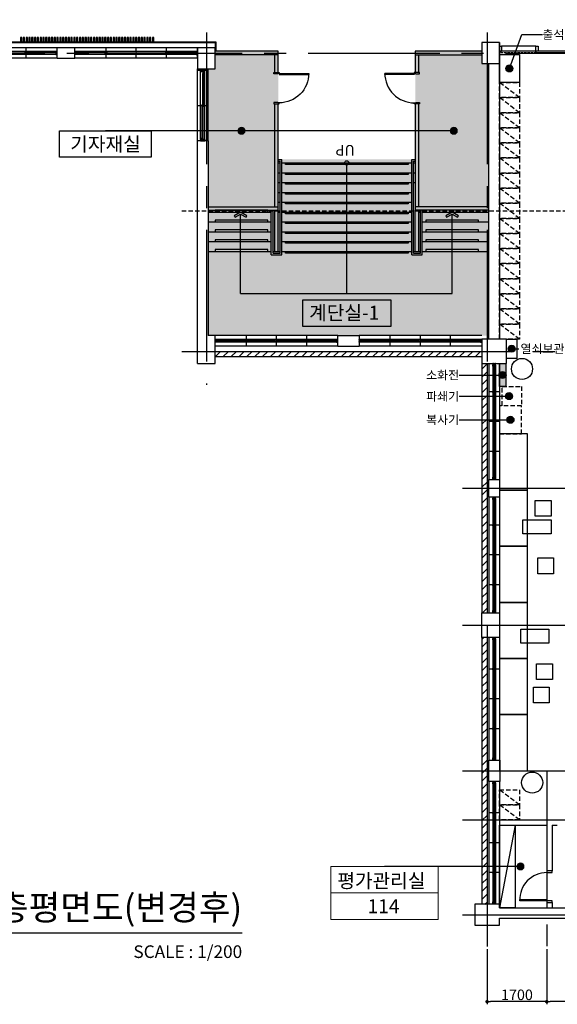
# Model space of a CAD drawing. Units: millimetres. Extents: x -28017 to 248986, y 2006 to 174772.
# Drawn here: x 36480 to 51800, y 4191 to 32243 of the extents above; entities that cross this region are included whole.
import ezdxf
from ezdxf.enums import TextEntityAlignment as Align

# ---------------------------------------------------------------- set-up
doc = ezdxf.new("R2010")
doc.units = ezdxf.units.MM
for name, pattern in [('CEN', [62, 60, -1, 0, -1]), ('CENTER2', [1.125, 0.75, -0.125, 0.125, -0.125]), ('HID', [0.345, 0.225, -0.12]), ('HIDDEN', [9.525, 6.35, -3.175])]:
    doc.linetypes.add(name, pattern=pattern)
doc.layers.get('Defpoints').update_dxf_attribs({"color": 244})
for name, color, linetype in [('252', 252, 'Continuous'), ('CEN', 1, 'CEN'), ('COL', 2, 'Continuous'), ('DIM', 7, 'Continuous'), ('DOOR', 7, 'Continuous'), ('FIX', 9, 'Continuous'), ('FUR', 8, 'Continuous'), ('FUR(재사용)', 8, 'HIDDEN'), ('green', 3, 'Continuous'), ('HAT', 253, 'Continuous'), ('LEV', 3, 'Continuous'), ('SHEET', 7, 'Continuous'), ('SHT-T', 7, 'Continuous'), ('SYM', 7, 'Continuous'), ('TEXT', 3, 'Continuous'), ('TXT', 7, 'Continuous'), ('WALL', 3, 'Continuous'), ('WIN', 5, 'Continuous'), ('X-WALL', 4, 'Continuous'), ('X-WIN', 5, 'Continuous'), ('난간', 9, 'HID'), ('루버', 9, 'Continuous'), ('칸막이', 9, 'Continuous')]:
    doc.layers.add(name, color=color, linetype=linetype)
doc.styles.add('HSW', font='romans.shx', dxfattribs={"width": 0.9, "bigfont": 'whgtxt.shx'})
doc.styles.add('돋움', font='txt')
doc.dimstyles.new('dim150', dxfattribs={"dimscale": 150, "dimtxt": 2.4, "dimasz": 1, "dimexe": 1.5, "dimexo": 1.5, "dimgap": 1.25, "dimtad": 1, "dimdec": 0, "dimzin": 0, "dimdsep": 46, "dimlunit": 6, "dimtxsty": 'HSW', "dimblk1": 'DOT', "dimblk2": 'DOT', "dimsah": 1, "dimcen": 1, "dimclrt": 3, "dimadec": 0, "dimazin": 0, "dimtfac": 1, "dimtdec": 0, "dimtix": 1, "dimtmove": 2, "dimatfit": 3, "dimldrblk": 'DOT', "dimfxl": 1.5, "dimtolj": 1, "dimtzin": 0, "dimarcsym": 0})

# ---------------------------------------------------------------- blocks, each defined once
blk = doc.blocks.new('A$C251743E8')
h = blk.add_hatch()
h.set_pattern_fill('LINE', color=253, scale=50, angle=45, style=0)
h.set_pattern_definition([(45, (-473437.92, 1149321.36), (-112.253202, 112.253202), [])])
h.paths.add_polyline_path([(150, 7100), (0, 7100), (0, 3550), (150, 3550)])
h.paths.add_polyline_path([(150, 3550), (0, 3550), (0, 0), (150, 0)])
at = {"layer": '난간'}
for p, q in [((0, 7100), (0, 0)), ((150, 7100), (150, 0))]:
    blk.add_line(p, q, dxfattribs=at)
blk = doc.blocks.new('A$C31395D23')
h = blk.add_hatch()
h.set_pattern_fill('LINE', color=253, scale=50, angle=45, style=0)
h.set_pattern_definition([(45, (-465837.92, 1141971.36), (-112.253202, 112.253202), [])])
h.paths.add_polyline_path([(7600, 100), (7600, 150), (0, 150), (0, 100)])
h.paths.add_polyline_path([(0, 0), (7600, 0), (7600, 100), (0, 100)])
at = {"layer": '난간'}
for p, q in [((0, 150), (7600, 150)), ((0, 0), (7600, 0))]:
    blk.add_line(p, q, dxfattribs=at)
blk = doc.blocks.new('A$C44342AD6')
h = blk.add_hatch()
h.set_pattern_fill('LINE', color=253, scale=50, angle=45, style=0)
h.set_pattern_definition([(45, (-272444.78, 1157621.36), (-112.253202, 112.253202), [])])
h.paths.add_polyline_path([(150, 7600), (0, 7600), (0, 3800), (150, 3800)])
h.paths.add_polyline_path([(150, 3800), (0, 3800), (0, 0), (150, 0)])
at = {"layer": '난간'}
for p, q in [((0, 7600), (0, 0)), ((150, 7600), (150, 0))]:
    blk.add_line(p, q, dxfattribs=at)
blk = doc.blocks.new('w1')
at = {"layer": 'X-WIN', "color": 5}
for p, q in [((3750, 150), (250, 150)), ((3750, -150), (250, -150))]:
    blk.add_line(p, q, dxfattribs=at)
at = {"layer": 'X-WIN', "color": 7}
for p, q in [((3730, 40), (270, 40)), ((1120, 33), (280, 33)), ((1120, 22), (320, 22)), ((1120, 14), (320, 14)), ((1120, 3), (320, 3)), ((1140, -140), (1140, 140)), ((2000, -140), (2000, 140)), ((3680, 33), (2840, 33)), ((2860, -140), (2860, 140)), ((3680, 22), (2880, 22)), ((3680, 14), (2880, 14)), ((3680, 3), (2880, 3)), ((3710, -40), (270, -40)), ((1960, -3), (1120, -3)), ((1960, -14), (1160, -14)), ((1960, -22), (1160, -22)), ((1960, -33), (1160, -33)), ((2840, -3), (2000, -3)), ((2840, -14), (2040, -14)), ((2840, -22), (2040, -22)), ((2840, -33), (2040, -33))]:
    blk.add_line(p, q, dxfattribs=at)
for points in [[(250, 15), (250, 40), (270, 40), (270, 0), (290, 0), (290, -40), (250, -40), (250, -15)], [(3750, 15), (3750, 40), (3730, 40), (3730, 0), (3710, 0), (3710, -40), (3750, -40), (3750, -15)]]:
    blk.add_lwpolyline(points, dxfattribs=at)
for points in [[(320, 3), (280, 3), (280, 33), (320, 33)], [(1160, 3), (1120, 3), (1120, 33), (1160, 33)], [(2880, 3), (2840, 3), (2840, 33), (2880, 33)], [(3720, 3), (3680, 3), (3680, 33), (3720, 33)], [(1160, -33), (1120, -33), (1120, -3), (1160, -3)], [(2000, -33), (1960, -33), (1960, -3), (2000, -3)], [(2040, -33), (2000, -33), (2000, -3), (2040, -3)], [(2880, -33), (2840, -33), (2840, -3), (2880, -3)]]:
    blk.add_lwpolyline(points, close=True, dxfattribs=at)
blk = doc.blocks.new('win')
at = {"layer": 'X-WIN', "color": 5, "linetype": 'Continuous'}
for p, q in [((0, 0), (0, 2000)), ((300, 0), (300, 2000))]:
    blk.add_line(p, q, dxfattribs=at)
at = {"layer": 'X-WIN', "color": 7}
for p, q in [((97.5, 1960), (97.5, 2000)), ((97.5, 40), (97.5, 1960)), ((111.5, 1025), (111.5, 1920)), ((129.5, 1025), (129.5, 1920)), ((147.5, 1025), (147.5, 1920)), ((217.5, 40), (217.5, 1960)), ((19.5, 1000), (293.8, 1000)), ((147.5, 975), (147.5, 80)), ((165.5, 975), (165.5, 80)), ((183.5, 975), (183.5, 80)), ((97.5, 40), (97.5, 0))]:
    blk.add_line(p, q, dxfattribs=at)
for points in [[(147.5, 1960), (217.5, 1960), (217.5, 2000), (97.5, 2000)], [(147.5, 1970), (147.5, 1920), (111.5, 1920), (111.5, 1970), (147.5, 1970)], [(97.5, 1960), (111.5, 1960)], [(147.5, 975), (147.5, 1025), (111.5, 1025), (111.5, 975), (147.5, 975)], [(183.5, 1025), (183.5, 975), (147.5, 975), (147.5, 1025), (183.5, 1025)], [(97.5, 40), (147.5, 40)], [(183.5, 40), (217.5, 40), (217.5, 0), (97.5, 0)], [(183.5, 30), (183.5, 80), (147.5, 80), (147.5, 30), (183.5, 30)]]:
    blk.add_lwpolyline(points, dxfattribs=at)
blk = doc.blocks.new('w-3500')
at = {"layer": 'X-WIN', "color": 5}
for p, q in [((0, 3500), (0, 0)), ((300, 3500), (300, 0))]:
    blk.add_line(p, q, dxfattribs=at)
at = {"layer": 'X-WIN', "color": 7}
for p, q in [((110, 3480), (110, 20)), ((117, 3430), (117, 2580)), ((128, 3430), (128, 2620)), ((136, 3430), (136, 2620)), ((147, 3430), (147, 2620)), ((190, 3460), (190, 20)), ((290, 2600), (10, 2600)), ((153, 2580), (153, 1750)), ((164, 2580), (164, 1790)), ((172, 2580), (172, 1790)), ((183, 2580), (183, 1790)), ((290, 1750), (10, 1750)), ((153, 1710), (153, 880)), ((164, 1710), (164, 920)), ((172, 1710), (172, 920)), ((183, 1710), (183, 920)), ((290, 900), (10, 900)), ((117, 880), (117, 30)), ((128, 880), (128, 70)), ((136, 880), (136, 70)), ((147, 880), (147, 70))]:
    blk.add_line(p, q, dxfattribs=at)
for points in [[(135, 3500), (110, 3500), (110, 3480), (150, 3480), (150, 3460), (190, 3460), (190, 3500), (165, 3500)], [(135, 0), (110, 0), (110, 20), (150, 20), (150, 40), (190, 40), (190, 0), (165, 0)]]:
    blk.add_lwpolyline(points, dxfattribs=at)
for points in [[(147, 3470), (147, 3430), (117, 3430), (117, 3470)], [(147, 2620), (147, 2580), (117, 2580), (117, 2620)], [(183, 2620), (183, 2580), (153, 2580), (153, 2620)], [(183, 1790), (183, 1750), (153, 1750), (153, 1790)], [(183, 1750), (183, 1710), (153, 1710), (153, 1750)], [(147, 920), (147, 880), (117, 880), (117, 920)], [(183, 920), (183, 880), (153, 880), (153, 920)], [(147, 70), (147, 30), (117, 30), (117, 70)]]:
    blk.add_lwpolyline(points, close=True, dxfattribs=at)
blk = doc.blocks.new('w-3300')
at = {"layer": 'X-WIN', "color": 5}
for p, q in [((0, 3300), (0, 0)), ((300, 3300), (300, 0))]:
    blk.add_line(p, q, dxfattribs=at)
at = {"layer": 'X-WIN', "color": 7}
for p, q in [((110, 3280), (110, 20)), ((117, 3230), (117, 2480)), ((128, 3230), (128, 2520)), ((136, 3230), (136, 2520)), ((147, 3230), (147, 2520)), ((190, 3260), (190, 20)), ((290, 2500), (10, 2500)), ((153, 2480), (153, 1650)), ((164, 2480), (164, 1690)), ((172, 2480), (172, 1690)), ((183, 2480), (183, 1690)), ((290, 1650), (10, 1650)), ((153, 1610), (153, 780)), ((164, 1610), (164, 820)), ((172, 1610), (172, 820)), ((183, 1610), (183, 820)), ((290, 800), (10, 800)), ((117, 780), (117, 30)), ((128, 780), (128, 70)), ((136, 780), (136, 70)), ((147, 780), (147, 70))]:
    blk.add_line(p, q, dxfattribs=at)
for points in [[(135, 3300), (110, 3300), (110, 3280), (150, 3280), (150, 3260), (190, 3260), (190, 3300), (165, 3300)], [(135, 0), (110, 0), (110, 20), (150, 20), (150, 40), (190, 40), (190, 0), (165, 0)]]:
    blk.add_lwpolyline(points, dxfattribs=at)
for points in [[(147, 3270), (147, 3230), (117, 3230), (117, 3270)], [(147, 2520), (147, 2480), (117, 2480), (117, 2520)], [(183, 2520), (183, 2480), (153, 2480), (153, 2520)], [(183, 1690), (183, 1650), (153, 1650), (153, 1690)], [(183, 1650), (183, 1610), (153, 1610), (153, 1650)], [(147, 820), (147, 780), (117, 780), (117, 820)], [(183, 820), (183, 780), (153, 780), (153, 820)], [(147, 70), (147, 30), (117, 30), (117, 70)]]:
    blk.add_lwpolyline(points, close=True, dxfattribs=at)
blk = doc.blocks.new('_DOT')
at = {"color": 0, "linetype": 'ByBlock'}
blk.add_line((-0.5, 0), (-1, 0), dxfattribs=at)
at = {"color": 0, "linetype": 'ByBlock', "const_width": 0.5}
blk.add_lwpolyline([(-0.25, 0, 1), (0.25, 0, 1)], format="xyb", close=True, dxfattribs=at)
blk = doc.blocks.new('*D193')
at = {"layer": 'Defpoints', "color": 0}
for p in [(49800, 5833), (51500, 5833), (49800, 4266)]:
    blk.add_point(p, dxfattribs=at)
at = {"layer": 'DIM', "color": 0, "lineweight": -2}
for p, q in [((49800, 5758), (49800, 4191)), ((51500, 5758), (51500, 4191)), ((51401, 4266), (49899, 4266))]:
    blk.add_line(p, q, dxfattribs=at)
at = {"layer": 'DIM', "color": 0, "lineweight": -2, "xscale": 99, "yscale": 99, "zscale": 99, "rotation": 180}
blk.add_blockref('_DOT', (49800, 4266), dxfattribs=at)
at = {"layer": 'DIM', "color": 0, "lineweight": -2, "xscale": 99, "yscale": 99, "zscale": 99}
blk.add_blockref('_DOT', (51500, 4266), dxfattribs=at)
at = {"layer": 'DIM', "color": 3, "insert": (50650, 4461), "char_height": 300, "attachment_point": 5, "style": '돋움'}
blk.add_mtext('\\A1;1700', dxfattribs=at)
blk = doc.blocks.new('*D198')
at = {"layer": 'Defpoints', "color": 0}
for p in [(51500, 5833), (54700, 5833), (51500, 4266)]:
    blk.add_point(p, dxfattribs=at)
at = {"layer": 'DIM', "color": 0, "lineweight": -2}
for p, q in [((51500, 5758), (51500, 4191)), ((54700, 5758), (54700, 4191)), ((54601, 4266), (51599, 4266))]:
    blk.add_line(p, q, dxfattribs=at)
at = {"layer": 'DIM', "color": 0, "lineweight": -2, "xscale": 99, "yscale": 99, "zscale": 99, "rotation": 180}
blk.add_blockref('_DOT', (51500, 4266), dxfattribs=at)
at = {"layer": 'DIM', "color": 0, "lineweight": -2, "xscale": 99, "yscale": 99, "zscale": 99}
blk.add_blockref('_DOT', (54700, 4266), dxfattribs=at)
at = {"layer": 'DIM', "color": 3, "insert": (53100, 4461), "char_height": 300, "attachment_point": 5, "style": '돋움'}
blk.add_mtext('\\A1;3200', dxfattribs=at)

msp = doc.modelspace()

# ---------------------------------------------------------------- hatches: boundary and pattern name
at = {"layer": '252'}
h = msp.add_hatch(color=256, dxfattribs=at)
h.dxf.hatch_style = 1
h.paths.add_polyline_path([(42050.2, 31343), (43850.2, 31343), (43850.2, 28263), (47750.2, 28263), (47750.2, 31343), (49650.2, 31343), (49650.2, 30993), (49850.2, 30993), (49850.2, 23242), (41850.2, 23244), (41850.2, 30845), (42050.2, 30843)])
at = {"layer": 'HAT'}
h = msp.add_hatch(color=256, dxfattribs=at)
h.dxf.hatch_style = 1
h.paths.add_polyline_path([(50150.2, 22443), (50330.2, 22443), (50330.2, 21793), (50150.2, 21793)])
at = {"layer": 'TEXT', "lineweight": 15, "ltscale": 2}
h = msp.add_hatch(color=256, dxfattribs=at)
h.dxf.hatch_style = 1
h.paths.add_polyline_path([(42800.2, 28978, -1), (42800.2, 29178, -1)])
h = msp.add_hatch(color=256, dxfattribs=at)
h.dxf.hatch_style = 1
h.paths.add_polyline_path([(48850.2, 28978, -1), (48850.2, 29178, -1)])
h = msp.add_hatch(color=256, dxfattribs=at)
h.dxf.hatch_style = 1
h.paths.add_polyline_path([(50750.2, 8018, -1), (50750.2, 8218, -1)])
at = {"layer": 'TXT'}
h = msp.add_hatch(color=256, dxfattribs=at)
h.dxf.hatch_style = 1
h.paths.add_polyline_path([(50435.2, 30753, -1), (50435.2, 30953, -1)])
h = msp.add_hatch(color=256, dxfattribs=at)
h.dxf.hatch_style = 1
h.paths.add_polyline_path([(50500.2, 22768, -1), (50500.2, 22968, -1)])
h = msp.add_hatch(color=256, dxfattribs=at)
h.dxf.hatch_style = 1
h.paths.add_polyline_path([(50240.2, 22018, -1), (50240.2, 22218, -1)])
h = msp.add_hatch(color=256, dxfattribs=at)
h.dxf.hatch_style = 1
h.paths.add_polyline_path([(50425.2, 21418, -1), (50425.2, 21618, -1)])
h = msp.add_hatch(color=256, dxfattribs=at)
h.dxf.hatch_style = 1
h.paths.add_polyline_path([(50465.2, 20743, -1), (50465.2, 20943, -1)])

# ---------------------------------------------------------------- linework, layer by layer
at = {"layer": 'CEN', "linetype": 'CENTER2', "ltscale": 5000}
for p, q in [((41800.2, 48752.6), (41800.2, 21843)), ((49800.2, 48752.6), (49800.2, 5833)), ((5323.7, 31293), (66680.2, 31293)), ((41100.2, 22793), (66644.3, 22793)), ((49100.2, 18893), (66680.2, 18893)), ((49100.2, 14993), (66680.2, 14993)), ((49100.2, 10843), (66680.2, 10843)), ((51500.2, 10843), (51500.2, 5833)), ((49100.2, 9443), (53000.2, 9443)), ((49100.2, 6743), (66680.2, 6743))]:
    msp.add_line(p, q, dxfattribs=at)
at = {"layer": 'COL'}
for p, q in [((38050.2, 31443), (37550.2, 31443)), ((37550.2, 31143), (37550.2, 31443)), ((38050.2, 31143), (38050.2, 31443)), ((41550.2, 31143), (41550.2, 31443)), ((50150.2, 31593), (50150.2, 23143)), ((41850.2, 30793), (41550.2, 30793)), ((41850.2, 28793), (41550.2, 28793)), ((42050.2, 22443), (42050.2, 23243)), ((41550.2, 22443), (42050.2, 22443))]:
    msp.add_line(p, q, dxfattribs=at)
at = {"layer": 'COL', "linetype": 'Continuous', "ltscale": 3}
for p, q in [((49850.2, 23143), (49850.2, 30993)), ((42050.2, 23243), (41850.2, 23243)), ((45550.2, 22943), (45550.2, 23243)), ((45550.2, 23243), (46150.2, 23243)), ((46150.2, 23243), (46150.2, 22943)), ((50150.2, 18643), (49850.2, 18643)), ((50150.2, 6943), (57750.2, 6943))]:
    msp.add_line(p, q, dxfattribs=at)
at = {"layer": 'COL'}
for points in [[(41550.2, 30843), (42050.2, 30843), (42050.2, 31443), (41550.2, 31443)], [(49650.2, 30993), (50150.2, 30993), (50150.2, 31593), (49650.2, 31593)], [(50330.2, 22443), (50330.2, 21793), (50150.2, 21793), (50150.2, 22443)]]:
    msp.add_lwpolyline(points, close=True, dxfattribs=at)
for points in [[(37550.2, 31143), (38050.2, 31143)], [(41550.2, 30793), (41550.2, 30843)], [(41850.2, 30793), (41850.2, 30843)], [(45550.2, 22943), (46150.2, 22943)], [(49850.2, 18643), (49850.2, 19143), (50150.2, 19143), (50150.2, 18643)], [(50150.2, 6943), (50150.2, 7043), (49450.2, 7043), (49450.2, 6443), (50150.2, 6443), (50150.2, 6643), (57750.2, 6643), (57750.2, 6443), (58450.2, 6443), (58450.2, 7043), (58100.2, 7043)]]:
    msp.add_lwpolyline(points, dxfattribs=at)
at = {"layer": 'COL', "linetype": 'Continuous', "ltscale": 3}
for points in [[(41550.2, 22443), (41550.2, 28793)], [(41850.2, 28793), (41850.2, 23243)], [(49650.2, 14643), (49650.2, 15343), (50150.2, 15343), (50150.2, 14643), (49650.2, 14643)]]:
    msp.add_lwpolyline(points, dxfattribs=at)
for points in [[(49650.2, 22443), (50350.2, 22443), (50350.2, 23143), (49650.2, 23143)], [(49850.2, 11143), (50160.3, 11143), (50160.3, 10543), (49850.2, 10543)]]:
    msp.add_lwpolyline(points, close=True, dxfattribs=at)
at = {"layer": 'DOOR', "color": 7}
for points in [[(50150.2, 31493), (50210.2, 31493), (50210.2, 31343), (50150.2, 31343)], [(51190.2, 31493), (51250.2, 31493), (51250.2, 31343), (51190.2, 31343)], [(51650.2, 7942.8), (51650.2, 7992.8), (51500.2, 7992.8), (51500.2, 7942.8)], [(51650.2, 7092.8), (51650.2, 7142.8), (51500.2, 7142.8), (51500.2, 7092.8)]]:
    msp.add_lwpolyline(points, close=True, dxfattribs=at)
at = {"layer": 'DOOR', "linetype": 'HIDDEN', "ltscale": 10}
msp.add_lwpolyline([(50190.2, 31313), (51190.2, 31313), (51190.2, 31343), (50190.2, 31343)], close=True, dxfattribs=at)
at = {"layer": 'DOOR'}
for points in [[(51190.2, 31313), (52190.2, 31313), (52190.2, 31343), (51190.2, 31343)], [(51500.2, 7142.8), (50730.2, 7142.8), (50730.2, 7172.8), (51500.2, 7172.8)]]:
    msp.add_lwpolyline(points, close=True, dxfattribs=at)
at = {"layer": 'DOOR', "color": 5, "linetype": 'Continuous'}
msp.add_arc((51500.2, 7172.8), 770, 90, 182.23287, dxfattribs=at)
at = {"layer": 'FIX'}
for p, q in [((43850.2, 28263), (43950.2, 28263)), ((43850.2, 28213.1), (43900.2, 28213.1)), ((43850.2, 25643), (43850.2, 28163)), ((43850.2, 28163), (43900.2, 28163)), ((43900.2, 25593), (43900.2, 28213.1)), ((43950.2, 25543), (43950.2, 28263)), ((43950.2, 28163), (47650.2, 28163)), ((47650.2, 28263), (47750.2, 28263)), ((47650.2, 25543), (47650.2, 28263)), ((47700.2, 25593), (47700.2, 28213.1)), ((47700.2, 28213.1), (47750.2, 28213.1)), ((47700.2, 28163), (47750.2, 28163)), ((43850.2, 27883), (43900.2, 27883)), ((43950.2, 27883), (47650.2, 27883)), ((47700.2, 27883), (47750.2, 27883)), ((43850.2, 27603), (43900.2, 27603)), ((43950.2, 27603), (47650.2, 27603)), ((47700.2, 27603), (47750.2, 27603)), ((43850.2, 27323), (43900.2, 27323)), ((43950.2, 27323), (47650.2, 27323)), ((43850.2, 27043), (43900.2, 27043)), ((43950.2, 27043), (47650.2, 27043)), ((41850.2, 26763), (43650.2, 26763)), ((43650.2, 25543), (43650.2, 26813)), ((43700.2, 25593), (43700.2, 26813)), ((43750.2, 25643), (43750.2, 26813)), ((43850.2, 26763), (43900.2, 26763)), ((43950.2, 26763), (47650.2, 26763)), ((47750.2, 25643), (47750.2, 26813)), ((47850.2, 25643), (47850.2, 26813)), ((47850.2, 26763), (47900.2, 26763)), ((47900.2, 25593), (47900.2, 26813)), ((47950.2, 25543), (47950.2, 26813)), ((47950.2, 26763), (49850.2, 26763)), ((41850.2, 26483), (43650.2, 26483)), ((43950.2, 26483), (47650.2, 26483)), ((47950.2, 26483), (49850.2, 26483)), ((41850.2, 26203), (43650.2, 26203)), ((43950.2, 26203), (47650.2, 26203)), ((47950.2, 26203), (49850.2, 26203)), ((41850.2, 25923), (43650.2, 25923)), ((43950.2, 25923), (47650.2, 25923)), ((47950.2, 25923), (49850.2, 25923)), ((41850.2, 25643), (43650.2, 25643)), ((43650.2, 25543), (43950.2, 25543)), ((43700.2, 25643), (43900.2, 25643)), ((43700.2, 25593), (43900.2, 25593)), ((43950.2, 25643), (47650.2, 25643)), ((47650.2, 25543), (47950.2, 25543)), ((47700.2, 25643), (47900.2, 25643)), ((47700.2, 25593), (47900.2, 25593)), ((47950.2, 25643), (49850.2, 25643))]:
    msp.add_line(p, q, dxfattribs=at)
for points in [[(47550.2, 28163), (47550.2, 28113), (44050.2, 28113), (44050.2, 28163)], [(47550.2, 27883), (47550.2, 27833), (44050.2, 27833), (44050.2, 27883)], [(47550.2, 27603), (47550.2, 27553), (44050.2, 27553), (44050.2, 27603)], [(47550.2, 27323), (47550.2, 27273), (44050.2, 27273), (44050.2, 27323)], [(47550.2, 27043), (47550.2, 26993), (44050.2, 26993), (44050.2, 27043)], [(43550.2, 26763), (43550.2, 26813), (42050.2, 26813), (42050.2, 26763)], [(47550.2, 26763), (47550.2, 26713), (44050.2, 26713), (44050.2, 26763)], [(49550.2, 26763), (49550.2, 26813), (48050.2, 26813), (48050.2, 26763)], [(43550.2, 26483), (43550.2, 26533), (42050.2, 26533), (42050.2, 26483)], [(47550.2, 26483), (47550.2, 26433), (44050.2, 26433), (44050.2, 26483)], [(49550.2, 26483), (49550.2, 26533), (48050.2, 26533), (48050.2, 26483)], [(43550.2, 26203), (43550.2, 26253), (42050.2, 26253), (42050.2, 26203)], [(47550.2, 26203), (47550.2, 26153), (44050.2, 26153), (44050.2, 26203)], [(49550.2, 26203), (49550.2, 26253), (48050.2, 26253), (48050.2, 26203)], [(43550.2, 25923), (43550.2, 25973), (42050.2, 25973), (42050.2, 25923)], [(47550.2, 25923), (47550.2, 25873), (44050.2, 25873), (44050.2, 25923)], [(49550.2, 25923), (49550.2, 25973), (48050.2, 25973), (48050.2, 25923)], [(43550.2, 25643), (43550.2, 25693), (42050.2, 25693), (42050.2, 25643)], [(47550.2, 25643), (47550.2, 25593), (44050.2, 25593), (44050.2, 25643)], [(49550.2, 25643), (49550.2, 25693), (48050.2, 25693), (48050.2, 25643)]]:
    msp.add_lwpolyline(points, dxfattribs=at)
at = {"layer": 'FUR'}
for p, q in [((50150.2, 14643), (50150.2, 13769.7)), ((50600.2, 9293.5), (50150.2, 6943))]:
    msp.add_line(p, q, dxfattribs=at)
at = {"layer": 'FUR', "ltscale": 10}
msp.add_lwpolyline([(50150.2, 31253), (50720.2, 31253), (50720.2, 30453), (50150.2, 30453)], close=True, dxfattribs=at)
at = {"layer": 'FUR'}
for points in [[(50350.2, 22593), (50350.2, 23143), (50650.2, 23143), (50650.2, 22593)], [(50150.2, 18843), (50950.2, 18843), (50950.2, 20443), (50150.2, 20443)], [(50150.2, 17243), (50950.2, 17243), (50950.2, 18843), (50150.2, 18843)], [(50820.4, 17995.5), (51620.4, 17995.5), (51620.4, 17595.5), (50820.4, 17595.5)], [(50150.2, 15643), (50950.2, 15643), (50950.2, 17243), (50150.2, 17243)], [(50150.2, 14043), (50950.2, 14043), (50950.2, 15643), (50150.2, 15643)], [(50762.1, 14882.5), (51562.1, 14882.5), (51562.1, 14482.5), (50762.1, 14482.5)], [(50150.2, 12443), (50950.2, 12443), (50950.2, 14043), (50150.2, 14043)], [(50150.2, 10843), (50950.2, 10843), (50950.2, 12443), (50150.2, 12443)], [(50150.2, 9293.5), (50600.2, 9293.5), (50600.2, 6943), (50150.2, 6943)]]:
    msp.add_lwpolyline(points, close=True, dxfattribs=at)
at = {"layer": 'FUR', "ltscale": 2}
for points in [[(51170.4, 18547.3), (51620.4, 18547.3), (51620.4, 18097.3), (51170.4, 18097.3)], [(51243.2, 16907.6), (51693.2, 16907.6), (51693.2, 16457.6), (51243.2, 16457.6)], [(51210.4, 13895.4), (51660.4, 13895.4), (51660.4, 13445.4), (51210.4, 13445.4)], [(51122.2, 13229.3), (51572.2, 13229.3), (51572.2, 12779.3), (51122.2, 12779.3)]]:
    msp.add_lwpolyline(points, close=True, dxfattribs=at)
at = {"layer": 'FUR(재사용)', "ltscale": 20}
for p, q in [((50720.2, 30023), (50150.2, 30453)), ((50720.2, 29593), (50150.2, 30023)), ((50720.2, 29163), (50150.2, 29593)), ((50720.2, 28733), (50150.2, 29163)), ((50720.2, 28303), (50150.2, 28733)), ((50720.2, 27873), (50150.2, 28303)), ((50720.2, 27443), (50150.2, 27873)), ((50720.2, 27013), (50150.2, 27443)), ((50720.2, 26583), (50150.2, 27013)), ((41100.2, 26793), (66680.2, 26793)), ((50720.2, 26153), (50150.2, 26583)), ((50720.2, 25723), (50150.2, 26153)), ((50720.2, 25293), (50150.2, 25723)), ((50720.2, 24863), (50150.2, 25293)), ((50720.2, 24433), (50150.2, 24863)), ((50720.2, 24003), (50150.2, 24433)), ((50720.2, 23573), (50150.2, 24003)), ((50720.2, 23143), (50150.2, 23573)), ((50720.2, 9873), (50150.2, 10303)), ((50720.2, 9443), (50150.2, 9873))]:
    msp.add_line(p, q, dxfattribs=at)
for points in [[(50720.2, 30453), (50720.2, 30023), (50150.2, 30023), (50150.2, 30453)], [(50720.2, 30023), (50720.2, 29593), (50150.2, 29593), (50150.2, 30023)], [(50720.2, 29593), (50720.2, 29163), (50150.2, 29163), (50150.2, 29593)], [(50720.2, 29163), (50720.2, 28733), (50150.2, 28733), (50150.2, 29163)], [(50720.2, 28733), (50720.2, 28303), (50150.2, 28303), (50150.2, 28733)], [(50720.2, 28303), (50720.2, 27873), (50150.2, 27873), (50150.2, 28303)], [(50720.2, 27873), (50720.2, 27443), (50150.2, 27443), (50150.2, 27873)], [(50720.2, 27443), (50720.2, 27013), (50150.2, 27013), (50150.2, 27443)], [(50720.2, 27013), (50720.2, 26583), (50150.2, 26583), (50150.2, 27013)], [(50720.2, 26583), (50720.2, 26153), (50150.2, 26153), (50150.2, 26583)], [(50720.2, 26153), (50720.2, 25723), (50150.2, 25723), (50150.2, 26153)], [(50720.2, 25723), (50720.2, 25293), (50150.2, 25293), (50150.2, 25723)], [(50720.2, 25293), (50720.2, 24863), (50150.2, 24863), (50150.2, 25293)], [(50720.2, 24863), (50720.2, 24433), (50150.2, 24433), (50150.2, 24863)], [(50720.2, 24433), (50720.2, 24003), (50150.2, 24003), (50150.2, 24433)], [(50720.2, 24003), (50720.2, 23573), (50150.2, 23573), (50150.2, 24003)], [(50720.2, 23573), (50720.2, 23143), (50150.2, 23143), (50150.2, 23573)], [(50230.2, 21793), (50780.2, 21793), (50780.2, 21243), (50230.2, 21243)], [(50150.2, 20443), (50780.2, 20443), (50780.2, 21243), (50150.2, 21243)], [(50720.2, 10303), (50720.2, 9873), (50150.2, 9873), (50150.2, 10303)], [(50720.2, 9873), (50720.2, 9443), (50150.2, 9443), (50150.2, 9873)]]:
    msp.add_lwpolyline(points, close=True, dxfattribs=at)
at = {"layer": 'green'}
for centre in [(50794.1, 22292.8), (51083.2, 10506.5)]:
    msp.add_circle(centre, 300, dxfattribs=at)
at = {"layer": 'SHEET', "color": 7, "ltscale": 200}
msp.add_line((33679.6, 6230), (42820.4, 6230), dxfattribs=at)
at = {"layer": 'SYM'}
for p, q in [((45800.2, 24443), (45800.2, 28163)), ((42775.2, 24443), (42775.2, 26703.4)), ((48800.2, 24443), (48800.2, 26703.4)), ((42775.2, 24443), (48800.2, 24443))]:
    msp.add_line(p, q, dxfattribs=at)
for points in [[(42775.2, 26763), (42595.4, 26659.2), (42621.2, 26614.5), (42775.5, 26703.6), (42929.9, 26614.5), (42955.7, 26659.2)], [(48800.2, 26763), (48620.4, 26659.2), (48646.2, 26614.5), (48800.5, 26703.6), (48954.9, 26614.5), (48980.7, 26659.2)]]:
    msp.add_lwpolyline(points, close=True, dxfattribs=at)
msp.add_circle((45800.2, 28163), 60, dxfattribs=at)
at = {"layer": 'TEXT'}
for p, q in [((48850.2, 29078), (38925.2, 29078)), ((50750.2, 8118), (46875.2, 8118))]:
    msp.add_line(p, q, dxfattribs=at)
at = {"layer": 'TEXT', "lineweight": 15, "ltscale": 2}
msp.add_line((45342.1, 7362.3), (48408.3, 7362.3), dxfattribs=at)
at = {"layer": 'TEXT'}
for points in [[(37619.1, 29078), (40231.2, 29078), (40231.2, 28322.3), (37619.1, 28322.3)], [(44544.1, 24260.9), (47056.2, 24260.9), (47056.2, 23505.1), (44544.1, 23505.1)]]:
    msp.add_lwpolyline(points, close=True, dxfattribs=at)
at = {"layer": 'TEXT', "lineweight": 15, "ltscale": 2}
msp.add_lwpolyline([(45342.1, 8118), (48408.3, 8118), (48408.3, 6606.5), (45342.1, 6606.5)], close=True, dxfattribs=at)
for centre in [(42800.2, 29078), (48850.2, 29078), (50750.2, 8118)]:
    msp.add_circle(centre, 100, dxfattribs=at)
at = {"layer": 'TXT'}
for p, q in [((50435.2, 30853), (50786.9, 31819.2)), ((50786.9, 31819.2), (51374.4, 31819.2)), ((50500.2, 22868), (50701.1, 22868)), ((49003, 22118), (50275.2, 22118)), ((49003, 21518), (50425.2, 21518)), ((49003, 20843), (50465.2, 20843))]:
    msp.add_line(p, q, dxfattribs=at)
for centre in [(50435.2, 30853), (50500.2, 22868), (50240.2, 22118), (50425.2, 21518), (50465.2, 20843)]:
    msp.add_circle(centre, 100, dxfattribs=at)
at = {"layer": 'WALL'}
for points in [[(33530.2, 31443), (33530.2, 31613), (42070.2, 31613), (42070.2, 31343)], [(33550.2, 31443), (33550.2, 31593), (42050.2, 31593), (42050.2, 31343)]]:
    msp.add_lwpolyline(points, dxfattribs=at)
at = {"layer": 'WIN'}
for p, q in [((51190.2, 31493), (50210.2, 31493)), ((51190.2, 31343), (50210.2, 31343))]:
    msp.add_line(p, q, dxfattribs=at)
at = {"layer": 'X-WALL'}
for p, q in [((43850.2, 31243), (42050.2, 31243)), ((43750.2, 30743), (43750.2, 31243)), ((47750.2, 31243), (49650.2, 31243)), ((47850.2, 30743), (47850.2, 31243)), ((43850.2, 26913), (43850.2, 28793)), ((47750.2, 28793), (47750.2, 26813)), ((50150.2, 9443), (51800.2, 9443)), ((50150.2, 9293), (51500.2, 9293)), ((51500.2, 9293), (51500.2, 7992.8)), ((51650.2, 9293), (51800.2, 9293)), ((51650.2, 9293), (51650.2, 7992.8)), ((51500.2, 7092.8), (51500.2, 6943)), ((51650.2, 7092.8), (51650.2, 6943))]:
    msp.add_line(p, q, dxfattribs=at)
at = {"layer": 'X-WALL', "linetype": 'Continuous'}
msp.add_line((50150.2, 6943), (50150.2, 8943.5), dxfattribs=at)
at = {"layer": 'X-WALL'}
for points in [[(43850.2, 30743), (43850.2, 31343), (42050.2, 31343)], [(49650.2, 31343), (47750.2, 31343), (47750.2, 30743)], [(43750.2, 26913), (43750.2, 29843)], [(43850.2, 26913), (43850.2, 29843)], [(47750.2, 29843), (47750.2, 26813)], [(47850.2, 26913), (47850.2, 29843)], [(41850.2, 26913), (43850.2, 26913)], [(41850.2, 26813), (43850.2, 26813)], [(49850.2, 26913), (47750.2, 26913)], [(49850.2, 26813), (47750.2, 26813)]]:
    msp.add_lwpolyline(points, dxfattribs=at)
at = {"layer": 'X-WIN'}
for points in [[(43875.2, 30743), (43875.2, 30713), (43835.2, 30713), (43835.2, 30698), (43725.2, 30698), (43725.2, 30713), (43725.2, 30713), (43725.2, 30743)], [(47725.2, 30743), (47725.2, 30713), (47765.2, 30713), (47765.2, 30698), (47875.2, 30698), (47875.2, 30713), (47875.2, 30713), (47875.2, 30743)], [(43875.2, 29843), (43875.2, 29873), (43835.2, 29873), (43835.2, 29888), (43725.2, 29888), (43725.2, 29873), (43725.2, 29873), (43725.2, 29843)], [(47725.2, 29843), (47725.2, 29873), (47765.2, 29873), (47765.2, 29888), (47875.2, 29888), (47875.2, 29873), (47875.2, 29873), (47875.2, 29843)]]:
    msp.add_lwpolyline(points, close=True, dxfattribs=at)
for points in [[(43875.2, 30713), (44715.2, 30713, -0.4142136), (43875.2, 29873, -0.4142136)], [(47725.2, 30713), (46885.2, 30713, 0.4142136), (47725.2, 29873, 0.4142136)]]:
    msp.add_lwpolyline(points, format="xyb", dxfattribs=at)
for points in [[(43875.2, 30713), (43875.2, 30678), (44715.2, 30678), (44715.2, 30713)], [(47725.2, 30713), (47725.2, 30678), (46885.2, 30678), (46885.2, 30713)]]:
    msp.add_lwpolyline(points, dxfattribs=at)
at = {"layer": '루버'}
for points in [[(36500.2, 31613), (36540.2, 31613), (36540.2, 31733), (36500.2, 31733)], [(36580.2, 31613), (36620.2, 31613), (36620.2, 31733), (36580.2, 31733)], [(36660.2, 31613), (36700.2, 31613), (36700.2, 31733), (36660.2, 31733)], [(36740.2, 31613), (36780.2, 31613), (36780.2, 31733), (36740.2, 31733)], [(36820.2, 31613), (36860.2, 31613), (36860.2, 31733), (36820.2, 31733)], [(36900.2, 31613), (36940.2, 31613), (36940.2, 31733), (36900.2, 31733)], [(36980.2, 31613), (37020.2, 31613), (37020.2, 31733), (36980.2, 31733)], [(37060.2, 31613), (37100.2, 31613), (37100.2, 31733), (37060.2, 31733)], [(37140.2, 31613), (37180.2, 31613), (37180.2, 31733), (37140.2, 31733)], [(37220.2, 31613), (37260.2, 31613), (37260.2, 31733), (37220.2, 31733)], [(37300.2, 31613), (37340.2, 31613), (37340.2, 31733), (37300.2, 31733)], [(37380.2, 31613), (37420.2, 31613), (37420.2, 31733), (37380.2, 31733)], [(37460.2, 31613), (37500.2, 31613), (37500.2, 31733), (37460.2, 31733)], [(37540.2, 31613), (37580.2, 31613), (37580.2, 31733), (37540.2, 31733)], [(37620.2, 31613), (37660.2, 31613), (37660.2, 31733), (37620.2, 31733)], [(37700.2, 31613), (37740.2, 31613), (37740.2, 31733), (37700.2, 31733)], [(37780.2, 31613), (37820.2, 31613), (37820.2, 31733), (37780.2, 31733)], [(37860.2, 31613), (37900.2, 31613), (37900.2, 31733), (37860.2, 31733)], [(37940.2, 31613), (37980.2, 31613), (37980.2, 31733), (37940.2, 31733)], [(38020.2, 31613), (38060.2, 31613), (38060.2, 31733), (38020.2, 31733)], [(38100.2, 31613), (38140.2, 31613), (38140.2, 31733), (38100.2, 31733)], [(38180.2, 31613), (38220.2, 31613), (38220.2, 31733), (38180.2, 31733)], [(38260.2, 31613), (38300.2, 31613), (38300.2, 31733), (38260.2, 31733)], [(38340.2, 31613), (38380.2, 31613), (38380.2, 31733), (38340.2, 31733)], [(38420.2, 31613), (38460.2, 31613), (38460.2, 31733), (38420.2, 31733)], [(38500.2, 31613), (38540.2, 31613), (38540.2, 31733), (38500.2, 31733)], [(38580.2, 31613), (38620.2, 31613), (38620.2, 31733), (38580.2, 31733)], [(38660.2, 31613), (38700.2, 31613), (38700.2, 31733), (38660.2, 31733)], [(38740.2, 31613), (38780.2, 31613), (38780.2, 31733), (38740.2, 31733)], [(38820.2, 31613), (38860.2, 31613), (38860.2, 31733), (38820.2, 31733)], [(38900.2, 31613), (38940.2, 31613), (38940.2, 31733), (38900.2, 31733)], [(38980.2, 31613), (39020.2, 31613), (39020.2, 31733), (38980.2, 31733)], [(39060.2, 31613), (39100.2, 31613), (39100.2, 31733), (39060.2, 31733)], [(39140.2, 31613), (39180.2, 31613), (39180.2, 31733), (39140.2, 31733)], [(39220.2, 31613), (39260.2, 31613), (39260.2, 31733), (39220.2, 31733)], [(39300.2, 31613), (39340.2, 31613), (39340.2, 31733), (39300.2, 31733)], [(39380.2, 31613), (39420.2, 31613), (39420.2, 31733), (39380.2, 31733)], [(39460.2, 31613), (39500.2, 31613), (39500.2, 31733), (39460.2, 31733)], [(39540.2, 31613), (39580.2, 31613), (39580.2, 31733), (39540.2, 31733)], [(39620.2, 31613), (39660.2, 31613), (39660.2, 31733), (39620.2, 31733)], [(39700.2, 31613), (39740.2, 31613), (39740.2, 31733), (39700.2, 31733)], [(39780.2, 31613), (39820.2, 31613), (39820.2, 31733), (39780.2, 31733)], [(39860.2, 31613), (39900.2, 31613), (39900.2, 31733), (39860.2, 31733)], [(39940.2, 31613), (39980.2, 31613), (39980.2, 31733), (39940.2, 31733)], [(40020.2, 31613), (40060.2, 31613), (40060.2, 31733), (40020.2, 31733)], [(40100.2, 31613), (40140.2, 31613), (40140.2, 31733), (40100.2, 31733)], [(40180.2, 31613), (40220.2, 31613), (40220.2, 31733), (40180.2, 31733)], [(40260.2, 31613), (40300.2, 31613), (40300.2, 31733), (40260.2, 31733)]]:
    msp.add_lwpolyline(points, close=True, dxfattribs=at)
at = {"layer": '칸막이'}
for points in [[(43850.2, 29873), (43850.2, 29873.4)], [(47750.2, 29873.4), (47750.2, 29873)]]:
    msp.add_lwpolyline(points, dxfattribs=at)

# ---------------------------------------------------------------- block references
msp.add_blockref('A$C251743E8', (49650.2, 15343))
at = {"layer": 'X-WIN', "linetype": 'Continuous'}
for name, p in [('w1', (33800.2, 31293)), ('w1', (37800.2, 31293)), ('w1', (41800.2, 23093)), ('w1', (45900.2, 23093)), ('w-3500', (49850.2, 11143)), ('w-3500', (49850.2, 7043))]:
    msp.add_blockref(name, p, dxfattribs=at)
at = {"layer": 'X-WIN', "linetype": 'Continuous', "xscale": -1}
msp.add_blockref('win', (41850.2, 28793), dxfattribs=at)
at = {"layer": 'X-WIN', "linetype": 'Continuous', "ltscale": 3}
for p in [(49850.2, 19143), (49850.2, 15343)]:
    msp.add_blockref('w-3300', p, dxfattribs=at)
at = {"layer": '난간', "ltscale": 100}
for name, p in [('A$C31395D23', (42050.2, 22643)), ('A$C44342AD6', (49650.2, 7043))]:
    msp.add_blockref(name, p, dxfattribs=at)

# ---------------------------------------------------------------- texts
at = {"layer": 'LEV', "style": '돋움'}
msp.add_text('UP', height=300, rotation=180, dxfattribs=at).set_placement((45755.1, 28671.4), align=Align.CENTER)
at = {"layer": 'SHT-T', "style": '돋움'}
for s, height, p in [('1층평면도(변경후)', 720, (42820.4, 6590)), ('SCALE : 1/200', 360, (42820.4, 5510))]:
    msp.add_text(s, height=height, dxfattribs=at).set_placement(p, align=Align.RIGHT)
at = {"layer": 'TEXT', "style": '돋움'}
msp.add_text('기자재실', height=400, dxfattribs=at).set_placement((38925.2, 28700.1), align=Align.MIDDLE_CENTER)
for s, p in [('계단실-1', (44728.6, 23693.2)), ('평가관리실', (45532.2, 7510.3))]:
    msp.add_text(s, height=400, dxfattribs=at).set_placement(p)
at = {"layer": 'TEXT', "lineweight": 15, "ltscale": 2, "style": '돋움'}
msp.add_text('114', height=400, dxfattribs=at).set_placement((46846.9, 6984.4), align=Align.MIDDLE_CENTER)
at = {"layer": 'TXT', "style": '돋움'}
for s, p in [('출석부꽂이', (51374.4, 31819.2)), ('열쇠보관함', (50751.1, 22868))]:
    msp.add_text(s, height=250, dxfattribs=at).set_placement(p, align=Align.MIDDLE_LEFT)
for s, p in [('소화전', (49003, 22118)), ('파쇄기', (49003, 21510.9)), ('복사기', (49003, 20843))]:
    msp.add_text(s, height=250, dxfattribs=at).set_placement(p, align=Align.MIDDLE_RIGHT)

# ---------------------------------------------------------------- dimensions: what is measured, and where the dimension line sits
at = {"layer": 'DIM'}
for base, p1, p2, picture, middle in [((49800.2, 4265.6), (51500.2, 5833), (49800.2, 5833), '*D193', (50650.2, 4460.8)), ((51500.2, 4265.6), (54700.2, 5833), (51500.2, 5833), '*D198', (53100.2, 4460.8))]:
    dim = msp.add_linear_dim(base=base, p1=p1, p2=p2, angle=180, dimstyle='dim150', override={"dimtxt": 2, "dimasz": 0.66, "dimexe": 0.5, "dimexo": 0.5, "dimgap": 0.3, "dimlunit": 2, "dimtxsty": '돋움', "dimblk1": 'DOT', "dimblk2": 'DOT'}, dxfattribs=at)
    dim.commit()
    dim.dimension.update_dxf_attribs({"geometry": picture, "text_midpoint": middle})

doc.saveas('drawing.dxf')
